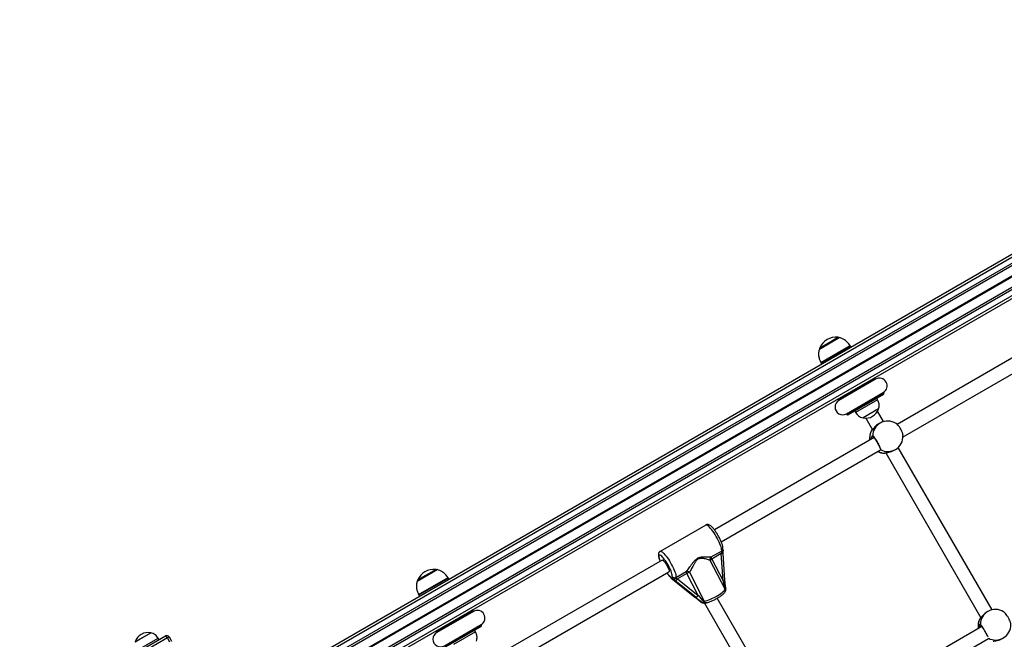
# Model space of a CAD drawing. Units: millimetres. Extents: x 504 to 13778, y 513 to 18132.
# Drawn here: x 8607 to 9766, y 4379 to 5108 of the extents above; entities that cross this region are included whole.
import ezdxf

# ---------------------------------------------------------------- set-up
doc = ezdxf.new("R2010")
doc.units = ezdxf.units.MM
doc.header["$LTSCALE"] = 100

msp = doc.modelspace()

# ---------------------------------------------------------------- linework, layer by layer
at = {"color": 7, "linetype": 'Continuous', "lineweight": 25}
for p, q in [((10254.2, 5108.4), (8861.9, 4304.6)), ((10260, 5098.5), (8867.7, 4294.6)), ((10271, 5079.4), (8878.7, 4275.6)), ((10276.7, 5069.4), (8884.4, 4265.6)), ((9837, 4745.4), (9640.2, 4631.8)), ((9548.6, 4720.6), (9571.9, 4734.1)), ((9647.1, 4617.3), (9845, 4731.5)), ((9586.1, 4722.6), (9585.2, 4724.1)), ((9550.6, 4704.1), (9551.4, 4702.6)), ((9614.9, 4685), (9571.6, 4660)), ((9614.9, 4685), (9614.4, 4685.9)), ((9571.1, 4660.9), (9571.6, 4660)), ((9580.6, 4644.4), (9623.9, 4669.4)), ((9624, 4667.2), (9582.4, 4643.2)), ((9617.2, 4660.9), (9591.2, 4645.9)), ((9617.2, 4660.9), (9616.2, 4662.7)), ((9624.4, 4668.5), (9623.9, 4669.4)), ((9618.3, 4650), (9600.1, 4639.5)), ((9618.3, 4650), (9600.1, 4639.5)), ((9618.3, 4650), (9618.3, 4650)), ((9580.6, 4644.4), (9581.1, 4643.5)), ((9590.2, 4647.7), (9591.2, 4645.9)), ((9600.1, 4639.5), (9600.1, 4639.5)), ((9603.2, 4639.2), (9611.1, 4625.5)), ((9624, 4635.1), (9617, 4647.2)), ((9620.1, 4633.4), (9618.4, 4632.4)), ((9613.1, 4616.2), (9425.1, 4507.6)), ((9610, 4624.7), (9610.1, 4624.8)), ((9610.2, 4625), (9611, 4625.7)), ((9752, 4413.4), (9641.5, 4604.8)), ((9752, 4413.4), (9641.5, 4604.8)), ((9752, 4413.4), (9641.5, 4604.8)), ((9433.1, 4493.7), (9620.5, 4601.9)), ((9625.6, 4597.8), (9625.4, 4597.8)), ((9626.8, 4598.4), (9738.9, 4404.2)), ((9626.8, 4598.4), (9738.9, 4404.2)), ((9626.8, 4598.4), (9738.9, 4404.2)), ((9636.4, 4601.3), (9638.1, 4602.2)), ((9415, 4513.3), (9361.2, 4482.2)), ((9421.2, 4475.7), (9433.4, 4482.7)), ((9433.1, 4479.7), (9421.9, 4473.3)), ((9435.2, 4447.5), (9433.1, 4479.7)), ((9437.5, 4448), (9435.3, 4480.2)), ((9363.5, 4472), (9166.7, 4358.4)), ((9437.6, 4437.6), (9420, 4471.7)), ((9421.9, 4473.3), (9435.2, 4447.5)), ((9075.1, 4447.3), (9098.5, 4460.8)), ((9173.7, 4344), (9371.5, 4458.2)), ((9379.6, 4451.7), (9391.8, 4458.7)), ((9392.6, 4456.3), (9381.5, 4449.9)), ((9405.9, 4430.5), (9392.6, 4456.3)), ((9395.6, 4457.6), (9413.1, 4423.5)), ((9112.6, 4449.3), (9111.8, 4450.7)), ((9374.5, 4450.2), (9374.6, 4450.2)), ((9374.6, 4450.3), (9375.9, 4449.9)), ((9377.5, 4448), (9401.9, 4428.6)), ((9377.6, 4447.9), (9402, 4428.5)), ((9403, 4428.2), (9378.7, 4447.6)), ((9381.5, 4449.9), (9405.9, 4430.5)), ((9437.5, 4447.9), (9437.5, 4448)), ((9077.1, 4430.7), (9077.9, 4429.3)), ((9402, 4428.5), (9401.9, 4428.6)), ((9409.2, 4422.6), (9409.1, 4422.6)), ((9409.4, 4422.4), (9411.4, 4421.9)), ((9410.4, 4421.9), (9412.4, 4421.3)), ((9413.4, 4421.2), (9502.2, 4267.5)), ((9515.3, 4276.7), (9428.4, 4427.1)), ((9141.4, 4411.6), (9098.1, 4386.6)), ((9141.4, 4411.6), (9140.9, 4412.5)), ((9747.1, 4411.4), (9745.9, 4410.7)), ((9107.1, 4371), (9150.4, 4396)), ((9150.9, 4395.2), (9150.4, 4396)), ((9737.9, 4403.1), (9738, 4403.3)), ((8607, 4283.5), (8778.8, 4382.7)), ((8743.1, 4375.9), (8761.3, 4386.4)), ((8748.7, 4379.1), (8761.3, 4386.4)), ((9097.6, 4387.5), (9098.1, 4386.6)), ((9150.5, 4393.8), (9108.9, 4369.8)), ((9143.7, 4387.6), (9117.7, 4372.6)), ((9143.7, 4387.6), (9142.7, 4389.3)), ((9739.9, 4393.7), (9530.5, 4272.9)), ((8780.9, 4380.4), (8608.9, 4281.1)), ((8743.1, 4375.9), (8748.7, 4379.1)), ((8744.2, 4365), (8770.2, 4380)), ((8771.2, 4378.2), (8770.2, 4380)), ((8782.9, 4381.6), (8780.9, 4380.4)), ((8783.9, 4375.2), (8780.9, 4380.4)), ((8782.9, 4381.6), (8785.9, 4376.4)), ((9537.3, 4258.3), (9747.8, 4379.8)), ((9763.9, 4379.6), (9765.1, 4380.3))]:
    msp.add_line(p, q, dxfattribs=at)
at = {"color": 8, "linetype": 'Continuous', "lineweight": 25}
for p, q in [((10255.7, 5105.8), (8863.4, 4302)), ((10258.7, 5100.6), (8866.4, 4296.8)), ((10265.3, 5089.3), (8873, 4285.4)), ((10265.3, 5089.2), (8873, 4285.3)), ((10265.4, 5089), (8873.1, 4285.2)), ((10265.5, 5088.8), (8873.2, 4285)), ((10265.6, 5088.7), (8873.3, 4284.8)), ((10265.7, 5088.6), (8873.4, 4284.7)), ((10272.2, 5077.2), (8879.9, 4273.4)), ((10275.2, 5072), (8882.9, 4268.2)), ((9562.1, 4729.6), (9570.4, 4734.4)), ((9549.1, 4722.1), (9562.1, 4729.6)), ((9550.2, 4704.7), (9584.8, 4724.7)), ((9585.2, 4724.1), (9551, 4704.3)), ((9551, 4704.3), (9550.6, 4704.1)), ((9614.4, 4685.9), (9571.1, 4660.9)), ((9581.1, 4643.5), (9624.4, 4668.5)), ((9610, 4624.5), (9610, 4624.7)), ((9625.3, 4597.9), (9625.6, 4598.1)), ((9625.4, 4597.8), (9625.3, 4597.9)), ((9075.6, 4448.7), (9088.6, 4456.2)), ((9088.6, 4456.2), (9096.9, 4461)), ((9076.8, 4431.4), (9111.4, 4451.4)), ((9111.8, 4450.7), (9077.5, 4431)), ((9377.6, 4447.9), (9377.5, 4448)), ((9077.5, 4431), (9077.1, 4430.7)), ((9140.9, 4412.5), (9097.6, 4387.5)), ((9107.6, 4370.2), (9150.9, 4395.2)), ((9738, 4403.1), (9737.8, 4403))]:
    msp.add_line(p, q, dxfattribs=at)
at = {"color": 8, "linetype": 'Continuous', "lineweight": 25, "flags": 128}
for points in [[(9620.8, 4602.2), (9620.6, 4602.3), (9620.6, 4602.4)], [(9433.4, 4482.7), (9433.6, 4483.5), (9433.5, 4484.6), (9433.3, 4485.9), (9432.9, 4487.5), (9432.3, 4489.3), (9431.5, 4491.2), (9430.6, 4493.3), (9429.6, 4495.5), (9428.4, 4497.7), (9427.2, 4499.9), (9425.9, 4502), (9424.6, 4504.1), (9423.2, 4506.1), (9421.9, 4507.8), (9420.6, 4509.4), (9419.3, 4510.8), (9418.2, 4511.9), (9417.2, 4512.7), (9416.3, 4513.2), (9415.6, 4513.4), (9415, 4513.3), (9415, 4513.3)], [(9375.2, 4452.8), (9375.4, 4453.5), (9375.3, 4454.6), (9375, 4455.8), (9374.6, 4457.4), (9374, 4459.1), (9373.2, 4460.9), (9372.3, 4462.9), (9371.2, 4464.9), (9370.1, 4466.9), (9368.9, 4468.9), (9367.7, 4470.8), (9366.4, 4472.5), (9365.2, 4474.1), (9364.1, 4475.4), (9363, 4476.5), (9362, 4477.3), (9361.2, 4477.8), (9360.5, 4478), (9360, 4477.9), (9359.7, 4477.4), (9359.6, 4476.7), (9359.6, 4475.7), (9359.9, 4474.4), (9360.3, 4472.9), (9360.9, 4471.2), (9361.1, 4470.7)], [(9361.2, 4482.2), (9361.2, 4482.3), (9361.8, 4482.4), (9362.5, 4482.2), (9363.4, 4481.6), (9364.4, 4480.8), (9365.6, 4479.7), (9366.8, 4478.4), (9368.1, 4476.8), (9369.4, 4475), (9370.8, 4473.1), (9372.1, 4471), (9373.4, 4468.8), (9374.7, 4466.6), (9375.8, 4464.4), (9376.8, 4462.3), (9377.7, 4460.2), (9378.5, 4458.2), (9379.1, 4456.5), (9379.5, 4454.9), (9379.7, 4453.6), (9379.8, 4452.5), (9379.6, 4451.7)], [(9372.4, 4452.9), (9372.1, 4453.3), (9371.9, 4453.7)], [(9437.9, 4438.1), (9438.1, 4438), (9438.3, 4438), (9438.4, 4437.9), (9438.5, 4437.9), (9438.6, 4437.8), (9438.6, 4437.7)], [(9409.4, 4422.4), (9409.2, 4422.5), (9409.2, 4422.6)], [(9412.2, 4423.2), (9412.5, 4422.7), (9412.8, 4422.2), (9413.2, 4421.8), (9413.5, 4421.6), (9413.8, 4421.4), (9414.2, 4421.4), (9414.4, 4421.4)]]:
    msp.add_lwpolyline(points, dxfattribs=at)
at = {"color": 7, "linetype": 'Continuous', "lineweight": 25, "flags": 128}
for points in [[(9363.5, 4472), (9363.7, 4472.1), (9364.2, 4471.9), (9364.8, 4471.5), (9365.6, 4470.7), (9366.5, 4469.7), (9367.4, 4468.4), (9368.3, 4467.1), (9369.2, 4465.6), (9370, 4464.1), (9370.7, 4462.6), (9371.2, 4461.3), (9371.6, 4460.1), (9371.7, 4459.2), (9371.7, 4458.5), (9371.5, 4458.2)], [(9413.1, 4423.5), (9414.7, 4423.9), (9416.6, 4424.4), (9418.5, 4425.2), (9420.6, 4426), (9422.7, 4427), (9424.9, 4428.1), (9427, 4429.2), (9429, 4430.4), (9430.9, 4431.6), (9432.7, 4432.7), (9434.2, 4433.9), (9435.5, 4435), (9436.5, 4436), (9437.2, 4436.8), (9437.6, 4437.6)]]:
    msp.add_lwpolyline(points, dxfattribs=at)
at = {"color": 7, "linetype": 'Continuous', "lineweight": 25}
for centre, radius, start, end in [((9568.1, 4713.8), 20.7, 83.6737, 156.3263), ((9570.1, 4731.4), 3, 58.5711, 83.6737), ((9551.9, 4720.9), 3, 156.3263, 181.4289), ((9576.6, 4719.1), 10, 30, 34.2523), ((9559.3, 4709.1), 10, 205.7477, 210), ((9613.5, 4685.4), 1, 30, 120), ((9619.4, 4677.2), 9, 300, 120), ((9571.9, 4661.4), 1, 120, 210), ((9623.5, 4668), 1, 300, 30), ((9576.1, 4652.2), 9, 120, 300), ((9603.3, 4655), 15.8, 258.2911, 341.7089), ((9581.9, 4644), 1, 210, 300), ((9629.1, 4617.8), 18, 56.785, 120), ((9625.6, 4615.8), 18, 149.925, 188.6047), ((9629.1, 4617.8), 18, 300, 3.1312), ((9625.6, 4615.8), 18, 241.6069, 270.042), ((9423.1, 4473), 3.28, 124.5266, 202.7514), ((9425.7, 4475.8), 4.55, 181.2416, 213.3333), ((9435.5, 4482.5), 2.13, 173.6086, 205.5399), ((9424, 4468.8), 4.93, 114.7719, 143.8105), ((9094.6, 4440.4), 20.7, 83.6737, 156.3263), ((9096.6, 4458), 3, 58.5711, 83.6737), ((9359.2, 4441.2), 17.8, 30.5109, 44.5356), ((9378, 4454.5), 3.28, 212.3502, 299.3909), ((9380.5, 4452.4), 5.3, 175.7989, 207.9631), ((9392.9, 4455.6), 3.28, 36.4696, 109.5084), ((9396.4, 4458.8), 4.55, 181.2416, 213.3333), ((9398.5, 4446.4), 11.5, 104.857, 120.9892), ((9078.4, 4447.5), 3, 156.3263, 181.4289), ((9103.1, 4445.7), 10, 30, 34.2523), ((9377.3, 4452.2), 4.77, 286.5677, 331.4203), ((9381.7, 4451.4), 2.13, 173.6086, 205.5399), ((9085.8, 4435.7), 10, 205.7477, 210), ((9401.7, 4432.8), 4.77, 286.5677, 331.4203), ((9438.8, 4437), 1.35, 130.2904, 155.0385), ((9435.4, 4437.2), 3.2, 313.728, 9.5137), ((9411.3, 4425), 3.2, 228.7534, 254.1632), ((9418.3, 4418.6), 7.62, 143.0197, 154.6424), ((9414.7, 4416.7), 6.89, 102.8754, 111.1576), ((9413.3, 4424.4), 3.2, 254.1632, 290.5929), ((9140, 4412), 1, 30, 120), ((9145.9, 4403.8), 9, 300, 120), ((9756.1, 4395.9), 18, 58.4388, 120), ((9150, 4394.7), 1, 300, 30), ((9753.5, 4394.4), 18, 150.2353, 189.6058), ((9756.1, 4395.9), 18, 300, 1.4374), ((8758.1, 4370.9), 15.8, 78.2911, 161.7089), ((8780.3, 4380.1), 3, 30, 120), ((8777.1, 4379), 3.98, 19.6748, 65.0133), ((9102.6, 4378.8), 9, 120, 300), ((9098.4, 4388), 1, 120, 210)]:
    msp.add_arc(centre, radius, start, end, dxfattribs=at)
at = {"color": 8, "linetype": 'Continuous', "lineweight": 25}
for centre, radius, start, end in [((9629, 4618.3), 17.5, 120.1885, 179.3967), ((9625.8, 4616.1), 17.9, 152.1651, 189.1122), ((9610.8, 4624), 1, 100.6928, 150.835), ((9612.4, 4618.4), 0.979, 176.78, 241.3967), ((9626, 4615.7), 17.8, 241.0119, 267.9013), ((9629.4, 4617.5), 17.6, 240.6771, 299.7377), ((9625.3, 4598.9), 1, 269.1664, 318.0646), ((9433.4, 4483.6), 3.94, 264.9467, 298.992), ((9431.9, 4485.3), 3, 299.7828, 339.6755), ((9391.5, 4473.9), 28.1, 217.446, 225.9267), ((9435.5, 4451.8), 4.32, 266.1448, 297.104), ((9434.9, 4436.2), 2.98, 341.2614, 27.577), ((9435.8, 4436.7), 2.57, 316.9336, 32.8774), ((9411.2, 4424.7), 2.92, 231.4902, 254.1374), ((9413.2, 4424.1), 2.92, 231.4902, 254.1374), ((9415.5, 4424.4), 2.52, 200.7529, 278.4083), ((9756, 4396.1), 17.8, 120.096, 178.9786), ((9753.6, 4394.5), 18, 151.8287, 189.8649), ((9738.7, 4402.5), 1, 108.7583, 150.8482), ((9739.2, 4396.4), 0.978, 177.2497, 225.8296), ((9756.2, 4395.7), 17.8, 241.8443, 299.8686)]:
    msp.add_arc(centre, radius, start, end, dxfattribs=at)
at = {"color": 7, "linetype": 'Continuous', "lineweight": 25}
for centre, major_axis, ratio, start_param, end_param in [((9434, 4479.4), (0.95, 4.17), 0.22671, 1.082719, 1.559175), ((9375.7, 4448.4), (5.56, -4.17), 0.103679, 1.307233, 1.872865), ((9380.5, 4447.1), (5.56, -4.17), 0.103679, 3.883194, 4.448826), ((9382.4, 4449.6), (3.94, -1.42), 0.016539, 4.002695, 4.47915), ((9436.1, 4447.2), (-3.8, 14.1), 0.057023, 1.536746, 2.261884), ((9406.8, 4430.3), (-9.2, 11), 0.038112, 1.514798, 2.239935), ((9400.1, 4429.1), (12, -9.4), 0.048545, 0.72779, 1.452927), ((9404.9, 4427.7), (12, -9.4), 0.048545, 4.59452, 5.319657)]:
    msp.add_ellipse(centre, major_axis=major_axis, ratio=ratio, start_param=start_param, end_param=end_param, dxfattribs=at)
for points, knots in [([(9584.8, 4724.7), (9583.9, 4726), (9582, 4728.5), (9578.7, 4731.3), (9575.3, 4733.2), (9573, 4733.8), (9571.9, 4734.1)], [0, 0, 0, 0, 0.289992, 0.575994, 0.789066, 1, 1, 1, 1]), ([(9548.6, 4720.6), (9548.2, 4719.2), (9547.5, 4716.3), (9547.8, 4712), (9548.7, 4708.2), (9549.8, 4705.9), (9550.3, 4704.8)], [0, 0, 0, 0, 0.268167, 0.543238, 0.774244, 1, 1, 1, 1]), ([(9618.3, 4650), (9618.5, 4650.9), (9619, 4652.5), (9619.1, 4654.9), (9618.8, 4657.1), (9618.1, 4659.1), (9617.5, 4660.3), (9617.2, 4660.9)], [0, 0, 0, 0, 0.238994, 0.443188, 0.624607, 0.819837, 1, 1, 1, 1]), ([(9591.2, 4645.9), (9591.7, 4645.2), (9592.8, 4643.7), (9594.7, 4641.8), (9597.2, 4640.3), (9599.1, 4639.8), (9600.1, 4639.5)], [0, 0, 0, 0, 0.231924, 0.489905, 0.722364, 1, 1, 1, 1]), ([(9618.5, 4632.4), (9618, 4632.1), (9616.8, 4631.5), (9614.9, 4629.8), (9612.9, 4627.8), (9611.5, 4626), (9610.7, 4625), (9610.4, 4624.7), (9610.4, 4624.7)], [0, 0, 0, 0, 0.111916, 0.318854, 0.534274, 0.769565, 0.959342, 1, 1, 1, 1]), ([(9647.1, 4618.8), (9647, 4619.4), (9646.9, 4620.7), (9645.9, 4623.3), (9644.5, 4626.1), (9642.8, 4628.9), (9641, 4631.1), (9639.7, 4632.5), (9639.1, 4632.8), (9639, 4632.8)], [0, 0, 0, 0, 0.147278, 0.311524, 0.47498, 0.637901, 0.800734, 0.963952, 1, 1, 1, 1]), ([(9610.2, 4614.5), (9610.2, 4614.5), (9610.1, 4615.4), (9610.3, 4616.4), (9610.5, 4616.9), (9610.5, 4617)], [0, 0, 0, 0, 0.004402, 0.924222, 1, 1, 1, 1]), ([(9610.6, 4625), (9610.5, 4624.9), (9610.5, 4624.9), (9610.5, 4624.9), (9610.5, 4624.9)], [0, 0, 0, 0, 0.7559563, 1, 1, 1, 1]), ([(9611.4, 4618.5), (9611.7, 4618.3), (9612.1, 4617.9), (9613.4, 4616.2), (9615, 4613.9), (9616.6, 4611.2), (9618.2, 4608.4), (9619.5, 4605.8), (9620.5, 4603.7), (9620.8, 4602.6), (9620.8, 4602.3), (9620.8, 4602.2)], [0, 0, 0, 0, 0.120787, 0.241589, 0.361989, 0.481811, 0.601242, 0.720607, 0.840254, 0.960429, 1, 1, 1, 1]), ([(9611.9, 4617.5), (9611.9, 4617.5), (9611.9, 4617.5), (9612.1, 4617.4), (9612.4, 4617), (9612.9, 4616.4), (9613.6, 4615.5), (9614.3, 4614.4), (9615.1, 4613.2), (9616, 4611.8), (9616.8, 4610.4), (9617.6, 4608.9), (9618.4, 4607.5), (9619, 4606.2), (9619.6, 4605.1), (9620, 4604.1), (9620.2, 4603.5), (9620.3, 4603.1), (9620.3, 4603.1), (9620.3, 4603.1)], [0, 0, 0, 0, 0.019832, 0.060309, 0.11325, 0.174949, 0.239982, 0.307567, 0.375447, 0.44372, 0.51227, 0.580751, 0.649393, 0.717632, 0.785715, 0.853281, 0.919186, 0.969886, 1, 1, 1, 1]), ([(9625.6, 4598.1), (9625.6, 4598.1), (9625.8, 4598.2), (9627, 4598.4), (9629.1, 4598.7), (9632, 4599.3), (9634.6, 4600.2), (9636, 4601.1), (9636.4, 4601.3)], [0, 0, 0, 0, 0.051069, 0.236039, 0.43222, 0.660095, 0.895032, 1, 1, 1, 1]), ([(9626.9, 4598.2), (9626.6, 4598.1), (9626.2, 4597.9), (9626, 4597.9), (9626, 4597.9)], [0, 0, 0, 0, 0.600428, 1, 1, 1, 1]), ([(9434.7, 4484.3), (9434.8, 4484.6), (9435, 4485.2), (9435.1, 4486.3), (9435, 4487.5), (9434.7, 4489), (9434.2, 4490.7), (9433.6, 4492.5), (9432.8, 4494.4), (9431.9, 4496.4), (9430.9, 4498.4), (9429.8, 4500.4), (9428.7, 4502.3), (9427.5, 4504.2), (9426.3, 4506), (9425, 4507.7), (9423.8, 4509.2), (9422.6, 4510.6), (9421.4, 4511.8), (9420.2, 4512.7), (9419.1, 4513.3), (9418.1, 4513.7), (9417.1, 4513.9), (9416.1, 4513.8), (9415.3, 4513.5), (9415, 4513.3), (9414.9, 4513.3)], [0, 0, 0, 0, 0.0293375, 0.0633569, 0.1060183, 0.1600648, 0.207803, 0.2578253, 0.3061136, 0.353486, 0.4003681, 0.446997, 0.4935296, 0.5400842, 0.5867556, 0.6336932, 0.68111, 0.7293602, 0.7791173, 0.8318435, 0.8761496, 0.9092615, 0.9391714, 0.9675424, 0.9954018, 1, 1, 1, 1]), ([(9361.2, 4482.2), (9360.9, 4482.1), (9360.3, 4481.7), (9359.7, 4480.9), (9359.3, 4480), (9359.1, 4479), (9359, 4478), (9359.2, 4476.7), (9359.5, 4475.2), (9360, 4473.4), (9360.5, 4471.9), (9360.9, 4471), (9361.1, 4470.6)], [0, 0, 0, 0, 0.070394, 0.146528, 0.222388, 0.303821, 0.398622, 0.518538, 0.668356, 0.797915, 0.933714, 1, 1, 1, 1]), ([(9391.8, 4458.7), (9392.2, 4459), (9393, 4459.9), (9394.5, 4461.7), (9396.3, 4464.2), (9398.2, 4466.9), (9400.3, 4469.7), (9402.5, 4472.3), (9404.8, 4474), (9406.9, 4475.1), (9408.8, 4475.6), (9411.3, 4476), (9414, 4476), (9416.8, 4475.9), (9419.1, 4475.8), (9420.6, 4475.7), (9421.1, 4475.7), (9421.2, 4475.7)], [0, 0, 0, 0, 0.044027, 0.118867, 0.193831, 0.273364, 0.352851, 0.430718, 0.496438, 0.539678, 0.590515, 0.641499, 0.724131, 0.806824, 0.891407, 0.975771, 1, 1, 1, 1]), ([(9435.2, 4483.9), (9435.3, 4483.7), (9435.4, 4483.3), (9435.2, 4482.7), (9434.6, 4482.1), (9434, 4481.7), (9433.7, 4481.6), (9433.6, 4481.6), (9433.6, 4481.6)], [0, 0, 0, 0, 0.237467, 0.474936, 0.712901, 0.956955, 0.996652, 1, 1, 1, 1]), ([(9435.3, 4483.7), (9435.2, 4483.8), (9435.1, 4484.2), (9434.9, 4484.7), (9434.9, 4485), (9434.9, 4485), (9434.9, 4485)], [0, 0, 0, 0, 0.215133, 0.549207, 0.838007, 1, 1, 1, 1]), ([(9435.3, 4480.2), (9435.3, 4480.4), (9435.3, 4481.1), (9435.3, 4482.1), (9435.3, 4482.9), (9435.3, 4483.2), (9435.3, 4483.3)], [0, 0, 0, 0, 0.206979, 0.597898, 0.935811, 1, 1, 1, 1]), ([(9420, 4471.7), (9419.9, 4471.7), (9419.5, 4471.9), (9418.2, 4472.3), (9416, 4473), (9413.5, 4473.6), (9411.1, 4474), (9408.9, 4474), (9407.2, 4473.7), (9405.4, 4472.9), (9403.5, 4471.3), (9401.8, 4468.7), (9400.3, 4465.9), (9398.9, 4463.2), (9397.6, 4460.7), (9396.5, 4458.8), (9395.8, 4457.9), (9395.6, 4457.6)], [0, 0, 0, 0, 0.025416, 0.113312, 0.201428, 0.285021, 0.368499, 0.416629, 0.464466, 0.503237, 0.562669, 0.637034, 0.717421, 0.797897, 0.875929, 0.953837, 1, 1, 1, 1]), ([(9111.3, 4451.3), (9110.4, 4452.6), (9108.5, 4455.2), (9105.2, 4458), (9101.8, 4459.9), (9099.6, 4460.5), (9098.5, 4460.8)], [0, 0, 0, 0, 0.289992, 0.575994, 0.789066, 1, 1, 1, 1]), ([(9369.1, 4456.8), (9369.1, 4456.7), (9369.6, 4456), (9370.5, 4455), (9371.5, 4453.8), (9372.2, 4453.2), (9372.4, 4452.9)], [0, 0, 0, 0, 0.051142, 0.403868, 0.763208, 1, 1, 1, 1]), ([(9372.4, 4452.9), (9372.5, 4452.9), (9372.7, 4452.7), (9373.1, 4452.3), (9373.6, 4451.5), (9374.1, 4450.8), (9374.5, 4450.3), (9374.6, 4450.1)], [0, 0, 0, 0, 0.1389273, 0.3588079, 0.6016147, 0.8633303, 1, 1, 1, 1]), ([(9075.1, 4447.3), (9074.7, 4445.8), (9074, 4442.9), (9074.3, 4438.7), (9075.2, 4434.8), (9076.3, 4432.5), (9076.8, 4431.4)], [0, 0, 0, 0, 0.268167, 0.543238, 0.774244, 1, 1, 1, 1]), ([(9374.6, 4450.3), (9374.5, 4450.3), (9374.5, 4450.3), (9374.5, 4450.2), (9374.5, 4450.2)], [0, 0, 0, 0, 0.71356, 1, 1, 1, 1]), ([(9374.5, 4450.2), (9374.7, 4450), (9375, 4449.8), (9375.3, 4449.6), (9375.5, 4449.5)], [0, 0, 0, 0, 0.631419, 1, 1, 1, 1]), ([(9375.5, 4449.5), (9375.7, 4449.3), (9376.4, 4448.8), (9377.1, 4448.3), (9377.5, 4448), (9377.5, 4448)], [0, 0, 0, 0, 0.386464, 0.924589, 1, 1, 1, 1]), ([(9376.1, 4449.8), (9376, 4449.8), (9375.9, 4449.9), (9375.9, 4449.9), (9375.9, 4449.9)], [0, 0, 0, 0, 0.713227, 1, 1, 1, 1]), ([(9379.8, 4450.5), (9379.8, 4450.5), (9379.8, 4450.5), (9379.4, 4450.2), (9378.8, 4449.8), (9377.8, 4449.5), (9376.8, 4449.5), (9376.4, 4449.7), (9376.1, 4449.8)], [0, 0, 0, 0, 0.003348, 0.043045, 0.287099, 0.525064, 0.762533, 1, 1, 1, 1]), ([(9438.6, 4437.7), (9438.5, 4438.7), (9438.1, 4440.8), (9437.8, 4444.2), (9437.6, 4446.7), (9437.5, 4447.9)], [0, 0, 0, 0, 0.287718, 0.628393, 1, 1, 1, 1]), ([(9415.8, 4421.9), (9416.1, 4421.9), (9416.9, 4422.1), (9418.4, 4422.5), (9420.2, 4423.2), (9422.1, 4423.9), (9424, 4424.8), (9425.9, 4425.7), (9427.7, 4426.7), (9429.6, 4427.8), (9431.3, 4428.8), (9432.8, 4429.9), (9434.2, 4431), (9435.5, 4432.1), (9436.5, 4433.1), (9437.3, 4434.1), (9437.6, 4434.9), (9437.8, 4435.3)], [0, 0, 0, 0, 0.036589, 0.110678, 0.181722, 0.250971, 0.31932, 0.387233, 0.455005, 0.522847, 0.590962, 0.659665, 0.729449, 0.801235, 0.877048, 0.946737, 1, 1, 1, 1]), ([(9401.8, 4428.7), (9402.8, 4427.9), (9404.6, 4426.4), (9407, 4424.4), (9408.5, 4423.2), (9409.1, 4422.6)], [0, 0, 0, 0, 0.366737, 0.707763, 1, 1, 1, 1]), ([(9414.4, 4421.4), (9414.6, 4421.5), (9415, 4421.6), (9415.5, 4421.8), (9415.8, 4421.8), (9415.8, 4421.9)], [0, 0, 0, 0, 0.290417, 0.758728, 1, 1, 1, 1]), ([(9745.9, 4410.7), (9745.4, 4410.4), (9744.2, 4409.7), (9742.3, 4408.1), (9740.4, 4406.1), (9739, 4404.3), (9738.4, 4403.5), (9738.1, 4403.1), (9738, 4403.1), (9738, 4403.1)], [0, 0, 0, 0, 0.1055787, 0.3007985, 0.5040198, 0.7259869, 0.9050176, 0.9512419, 1, 1, 1, 1]), ([(9774, 4396.3), (9774, 4396.4), (9774.1, 4396.9), (9773.6, 4398.6), (9772.7, 4401.2), (9771.2, 4404), (9769.5, 4406.8), (9767.8, 4409.1), (9766.3, 4410.6), (9765.7, 4411), (9765.5, 4411.1)], [0, 0, 0, 0, 0.034313, 0.182878, 0.33095, 0.47831, 0.625188, 0.771986, 0.919131, 1, 1, 1, 1]), ([(9737.5, 4392.3), (9737.4, 4392.5), (9737.3, 4393.5), (9737.5, 4395), (9737.7, 4395.8), (9737.8, 4396.1)], [0, 0, 0, 0, 0.0613196, 0.5809138, 1, 1, 1, 1]), ([(9738.1, 4403.6), (9738.2, 4403.6), (9738.2, 4403.7), (9738.6, 4403.9), (9738.9, 4404.2)], [0, 0, 0, 0, 0.067137, 1, 1, 1, 1]), ([(9738.5, 4395.7), (9738.5, 4395.7), (9738.5, 4395.7), (9738.6, 4395.5), (9738.9, 4395.2), (9739.3, 4394.6), (9739.8, 4393.8), (9740.5, 4392.7), (9741.3, 4391.5), (9742.1, 4390.1), (9742.9, 4388.7), (9743.8, 4387.2), (9744.5, 4385.9), (9745, 4385.1), (9745.2, 4384.7)], [0, 0, 0, 0, 0.014597, 0.068141, 0.141674, 0.231237, 0.326723, 0.424849, 0.523027, 0.62178, 0.720078, 0.81856, 0.917091, 1, 1, 1, 1]), ([(8770.2, 4380), (8769.7, 4380.7), (8768.6, 4382.2), (8766.7, 4384.1), (8764.1, 4385.6), (8762.3, 4386.1), (8761.3, 4386.4)], [0, 0, 0, 0, 0.231924, 0.489905, 0.722364, 1, 1, 1, 1]), ([(9144.8, 4376.7), (9145.1, 4377.5), (9145.5, 4379.2), (9145.6, 4381.5), (9145.3, 4383.7), (9144.6, 4385.7), (9144, 4387), (9143.7, 4387.6)], [0, 0, 0, 0, 0.238994, 0.443188, 0.624607, 0.819837, 1, 1, 1, 1]), ([(9753.3, 4376.6), (9753.4, 4376.6), (9753.4, 4376.7), (9754.6, 4376.8), (9756.6, 4377), (9759.4, 4377.6), (9762, 4378.5), (9763.4, 4379.4), (9763.8, 4379.6)], [0, 0, 0, 0, 0.05944, 0.242778, 0.437229, 0.663094, 0.895958, 1, 1, 1, 1])]:
    msp.add_open_spline(points, degree=3, knots=knots, dxfattribs=at)
at = {"color": 8, "linetype": 'Continuous', "lineweight": 25}
for points, knots in [([(9610.4, 4624.7), (9610.4, 4624.7), (9610.2, 4624.4), (9610.1, 4624.5), (9610, 4624.5)], [0, 0, 0, 0, 0.042981, 1, 1, 1, 1]), ([(9610.5, 4617), (9610.6, 4617.4), (9610.8, 4617.9), (9611.1, 4618.5), (9611.3, 4618.5), (9611.4, 4618.5)], [0, 0, 0, 0, 0.420611, 0.541564, 1, 1, 1, 1]), ([(9612.4, 4617.1), (9612.2, 4616.9), (9612, 4616.5), (9611.9, 4615.7), (9611.9, 4615.4)], [0, 0, 0, 0, 0.69268, 1, 1, 1, 1]), ([(9620.8, 4602.2), (9620.8, 4602), (9620.8, 4601.8), (9620.3, 4601.9), (9620.3, 4601.9)], [0, 0, 0, 0, 0.908819, 1, 1, 1, 1]), ([(9737.8, 4396.1), (9737.9, 4396.2), (9738, 4396.5), (9738.1, 4396.4), (9738.2, 4396.4)], [0, 0, 0, 0, 0.208759, 1, 1, 1, 1]), ([(9738.2, 4396.4), (9738.4, 4396.2), (9738.8, 4395.7), (9739.9, 4394), (9741.4, 4391.6), (9743, 4388.9), (9744.6, 4386.1), (9746, 4383.6), (9746.8, 4382), (9747, 4381.6), (9747, 4381.5)], [0, 0, 0, 0, 0.142456, 0.284931, 0.426932, 0.56825, 0.709107, 0.849886, 0.990998, 1, 1, 1, 1]), ([(9739.2, 4394.7), (9739.1, 4394.6), (9739, 4394.3), (9738.9, 4393.6), (9738.9, 4393.2)], [0, 0, 0, 0, 0.454606, 1, 1, 1, 1])]:
    msp.add_open_spline(points, degree=3, knots=knots, dxfattribs=at)

doc.saveas('drawing.dxf')
